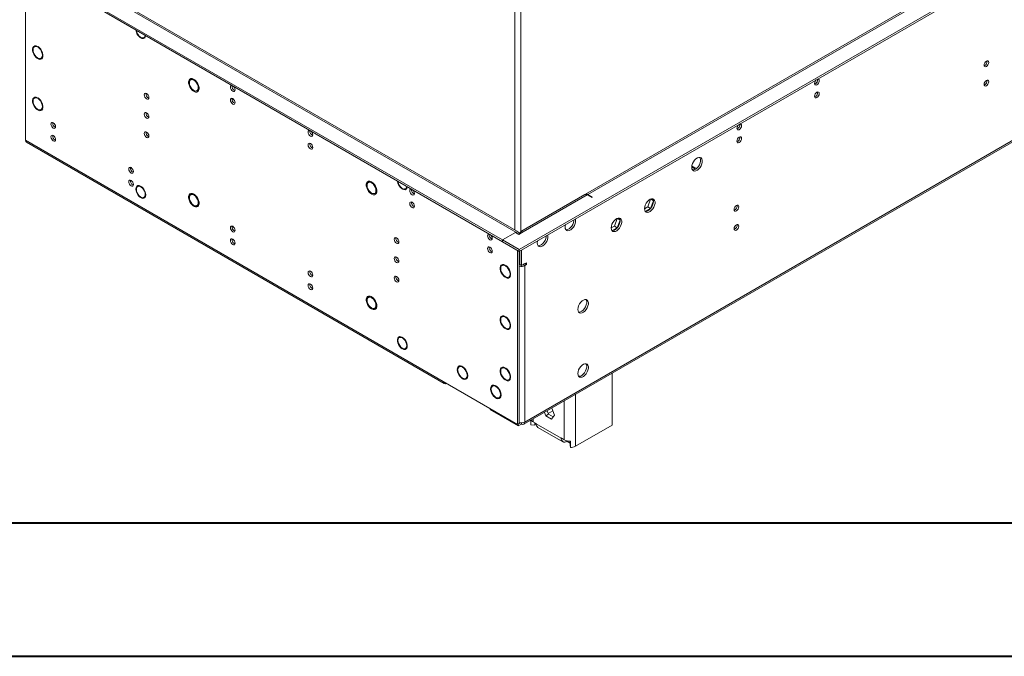
# Model space of a CAD drawing. Units: millimetres. Extents: x 0 to 210, y 0 to 297.
# Drawn here: x 57 to 94, y 0 to 24 of the extents above; entities that cross this region are included whole.
import ezdxf

# ---------------------------------------------------------------- set-up
doc = ezdxf.new("R2010")
doc.units = ezdxf.units.MM

msp = doc.modelspace()

# ---------------------------------------------------------------- linework, layer by layer
at = {"color": 7, "linetype": 'Continuous', "lineweight": 15}
for p, q in [((75.19779, 16.17159), (75.19779, 52.13587)), ((75.42656, 52.07584), (75.42656, 16.11183)), ((75.36405, 15.43979), (129.56171, 46.72743)), ((75.36405, 15.36774), (129.56171, 46.65538)), ((125.90675, 45.25343), (77.84429, 17.50756)), ((77.93252, 17.49882), (125.99498, 45.24469)), ((75.53547, 8.89859), (128.19413, 39.29779)), ((75.57203, 8.97939), (128.23068, 39.37858)), ((56.87541, 19.53246), (56.87541, 26.61715)), ((75.32762, 16.09665), (59.73472, 25.09823)), ((74.74025, 15.79976), (59.10072, 24.82828)), ((74.74025, 15.72772), (59.10072, 24.75623)), ((61.18044, 23.36373), (61.18044, 23.38779)), ((61.20124, 23.37578), (61.20124, 23.35173)), ((61.22538, 23.36566), (61.20124, 23.35173)), ((61.30848, 23.36976), (61.36912, 23.40477)), ((57.27035, 23.0632), (57.20796, 23.02718)), ((57.32255, 23.02046), (57.32255, 23.04451)), ((57.34335, 23.0325), (57.34335, 23.00845)), ((57.36227, 23.01937), (57.34335, 23.00845)), ((57.32255, 22.58884), (57.32255, 22.61289)), ((57.34335, 22.60089), (57.34335, 22.57683)), ((57.36723, 22.59062), (57.34335, 22.57683)), ((57.45794, 22.59416), (57.52033, 22.63018)), ((63.12173, 21.8262), (63.05934, 21.79018)), ((63.16658, 21.78416), (63.16658, 21.82025)), ((63.18738, 21.80824), (63.18738, 21.77216)), ((63.21518, 21.7882), (63.18738, 21.77216)), ((63.16658, 21.36458), (63.16658, 21.40066)), ((63.18738, 21.38865), (63.18738, 21.35257)), ((63.29462, 21.38263), (63.35701, 21.41865)), ((63.37044, 21.42842), (63.35701, 21.41865)), ((57.27035, 21.14193), (57.20796, 21.10591)), ((57.32255, 21.09918), (57.32255, 21.12324)), ((57.34335, 21.11123), (57.34335, 21.08718)), ((57.36227, 21.0981), (57.34335, 21.08718)), ((63.22555, 21.37461), (63.18738, 21.35257)), ((57.32255, 20.66757), (57.32255, 20.69162)), ((57.34335, 20.67961), (57.34335, 20.65556)), ((57.36723, 20.66935), (57.34335, 20.65556)), ((57.45794, 20.67289), (57.52033, 20.7089)), ((83.62473, 20.11239), (83.62188, 20.13629)), ((57.95132, 19.55966), (58.00008, 19.53151)), ((83.62473, 19.63207), (83.62188, 19.65598)), ((56.87541, 19.53246), (72.51495, 10.50394)), ((56.91197, 19.45166), (72.5515, 10.42315)), ((81.82185, 18.53071), (81.96673, 18.44707)), ((81.82709, 18.5757), (82.00307, 18.47411)), ((81.83168, 18.453), (81.89452, 18.41672)), ((81.8503, 18.51428), (81.96673, 18.44707)), ((60.86293, 17.87882), (60.9117, 17.85067)), ((61.13384, 17.83236), (61.0732, 17.79735)), ((61.07496, 17.79836), (61.09342, 17.83438)), ((61.18044, 17.79133), (61.18044, 17.81539)), ((61.20124, 17.80338), (61.20124, 17.77933)), ((61.22007, 17.7902), (61.20124, 17.77933)), ((69.77686, 17.98428), (69.71446, 17.94826)), ((69.77686, 17.98428), (69.79203, 17.99103)), ((69.82794, 17.93896), (69.82794, 17.97499)), ((69.83626, 17.97019), (69.83626, 17.93415)), ((69.86479, 17.95062), (69.83626, 17.93415)), ((70.98219, 17.70502), (70.98219, 17.72904)), ((70.99051, 17.72424), (70.99051, 17.70022)), ((71.01349, 17.71349), (70.99051, 17.70022)), ((71.10399, 17.71493), (71.16463, 17.74994)), ((71.14616, 17.71393), (71.10574, 17.71595)), ((71.14944, 17.74118), (71.15184, 17.72219)), ((61.18044, 17.38377), (61.18044, 17.40783)), ((61.20124, 17.39582), (61.20124, 17.37176)), ((61.22538, 17.3857), (61.20124, 17.37176)), ((61.30848, 17.3898), (61.36912, 17.42481)), ((63.12173, 17.52735), (63.05934, 17.49134)), ((63.16658, 17.48531), (63.16658, 17.5214)), ((63.18738, 17.50939), (63.18738, 17.47331)), ((63.21518, 17.48936), (63.18738, 17.47331)), ((69.82794, 17.51879), (69.82794, 17.55482)), ((69.83626, 17.55002), (69.83626, 17.51399)), ((69.87236, 17.53483), (69.83626, 17.51399)), ((69.94974, 17.54071), (70.01213, 17.57673)), ((70.02556, 17.5865), (70.01213, 17.57673)), ((77.82349, 17.49555), (75.42141, 16.10886)), ((75.50963, 16.10012), (77.91172, 17.48681)), ((78.0781, 17.39076), (77.91172, 17.48681)), ((78.09889, 17.40277), (77.93252, 17.49882)), ((78.0781, 17.39076), (78.09889, 17.40277)), ((80.38519, 17.26072), (80.33016, 17.33902)), ((63.16658, 17.06573), (63.16658, 17.10181)), ((63.18738, 17.08981), (63.18738, 17.05372)), ((63.22555, 17.07576), (63.18738, 17.05372)), ((63.29462, 17.08378), (63.35701, 17.1198)), ((63.37044, 17.12957), (63.35701, 17.1198)), ((80.1735, 17.0369), (80.05385, 16.96783)), ((80.08998, 16.98869), (80.05636, 17.0081)), ((80.08579, 16.86621), (80.27749, 16.97687)), ((80.28277, 17.31853), (80.1735, 17.0369)), ((80.1735, 17.0369), (80.27749, 16.97687)), ((80.27749, 16.97687), (80.38568, 17.25573)), ((80.27777, 17.32564), (80.28277, 17.31853)), ((80.28277, 17.31853), (80.38534, 17.25931)), ((79.03493, 16.59817), (78.92567, 16.31654)), ((79.02993, 16.60528), (79.03493, 16.59817)), ((79.03493, 16.59817), (79.1375, 16.53895)), ((79.13735, 16.54036), (79.08232, 16.61866)), ((78.92567, 16.31654), (78.80601, 16.24747)), ((78.83795, 16.14585), (79.02965, 16.25651)), ((78.92567, 16.31654), (79.02965, 16.25651)), ((79.02965, 16.25651), (79.13785, 16.53537)), ((74.74014, 15.79997), (75.21847, 16.07611)), ((75.21847, 16.07611), (75.34326, 16.00407)), ((75.23939, 16.08791), (75.21871, 16.07597)), ((75.34326, 16.00407), (75.50963, 16.10012)), ((64.66883, 15.68172), (64.7176, 15.65357)), ((74.74014, 15.79997), (74.74014, 15.72792)), ((75.36405, 15.43979), (74.74014, 15.79997)), ((75.36405, 15.36774), (74.74014, 15.72792)), ((74.74025, 15.79976), (74.74025, 15.72772)), ((74.74037, 15.72779), (74.74025, 15.72772)), ((75.30178, 15.40369), (75.30178, 8.89514)), ((75.36405, 15.43979), (75.36405, 15.36774)), ((75.36417, 15.36781), (75.36417, 8.93116)), ((75.38485, 15.37975), (75.38485, 14.8753)), ((75.44724, 15.41577), (75.44724, 14.83928)), ((74.78164, 14.87542), (74.71925, 14.8394)), ((74.73806, 14.85026), (74.73806, 14.87521)), ((74.83384, 14.83267), (74.83384, 14.85673)), ((74.85464, 14.84472), (74.85464, 14.82067)), ((74.87356, 14.83159), (74.85464, 14.82067)), ((75.38485, 14.87528), (75.36417, 14.88722)), ((75.38485, 14.8753), (75.44724, 14.83928)), ((75.44724, 14.83928), (75.63442, 14.94733)), ((75.57203, 14.9113), (75.50963, 14.87528)), ((75.50963, 14.87528), (75.57203, 14.83927)), ((75.57203, 14.91131), (75.57203, 14.9113)), ((75.57203, 14.9113), (75.63442, 14.87528)), ((75.63442, 14.87528), (75.57203, 14.83927)), ((75.57203, 14.83927), (75.57203, 8.97939)), ((75.63442, 14.94733), (75.63442, 14.87528)), ((74.83384, 14.40106), (74.83384, 14.42511)), ((74.85464, 14.4131), (74.85464, 14.38905)), ((74.87852, 14.40284), (74.85464, 14.38905)), ((74.96923, 14.40638), (75.03162, 14.4424)), ((75.02554, 14.42755), (75.0023, 14.42547)), ((67.58045, 14.00088), (67.62921, 13.97273)), ((69.77686, 13.68543), (69.71446, 13.64942)), ((69.77686, 13.68543), (69.79203, 13.69218)), ((69.82794, 13.64011), (69.82794, 13.67614)), ((69.83626, 13.67134), (69.83626, 13.63531)), ((69.86479, 13.65178), (69.83626, 13.63531)), ((69.94974, 13.24186), (70.01213, 13.27788)), ((70.02556, 13.28765), (70.01213, 13.27788)), ((69.82794, 13.21994), (69.82794, 13.25597)), ((69.83626, 13.25117), (69.83626, 13.21514)), ((69.87236, 13.23598), (69.83626, 13.21514)), ((74.78164, 12.95415), (74.71925, 12.91813)), ((74.73806, 12.92899), (74.73806, 12.95394)), ((74.83384, 12.9114), (74.83384, 12.93545)), ((74.85464, 12.92345), (74.85464, 12.8994)), ((74.87356, 12.91032), (74.85464, 12.8994)), ((70.92935, 12.17753), (70.86871, 12.14253)), ((74.83384, 12.47979), (74.83384, 12.50384)), ((74.85464, 12.49183), (74.85464, 12.46778)), ((74.87852, 12.48157), (74.85464, 12.46778)), ((74.96923, 12.4851), (75.03162, 12.52112)), ((75.02554, 12.50627), (75.0023, 12.5042)), ((70.98219, 12.13322), (70.98219, 12.15724)), ((70.99051, 12.15244), (70.99051, 12.12842)), ((71.00988, 12.1396), (70.99051, 12.12842)), ((70.98219, 11.72506), (70.98219, 11.74908)), ((70.99051, 11.74428), (70.99051, 11.72026)), ((71.01349, 11.73353), (70.99051, 11.72026)), ((71.10399, 11.73497), (71.16463, 11.76998)), ((71.14616, 11.73397), (71.10574, 11.73599)), ((73.17401, 11.08436), (73.11162, 11.04834)), ((73.03931, 10.95773), (73.06319, 10.97152)), ((73.03931, 10.95773), (73.06014, 10.94571)), ((73.06014, 10.92169), (73.03931, 10.93372)), ((73.41308, 10.74196), (73.432, 10.75288)), ((73.41308, 10.74196), (73.43391, 10.72994)), ((73.43391, 10.70592), (73.41308, 10.71795)), ((74.78164, 11.03287), (74.71925, 10.99686)), ((74.73806, 11.00771), (74.73806, 11.03267)), ((74.83384, 10.99013), (74.83384, 11.01418)), ((74.85464, 11.00218), (74.85464, 10.97812)), ((74.87356, 10.98904), (74.85464, 10.97812)), ((78.8372, 8.86592), (78.8372, 10.80463)), ((75.30178, 8.89514), (72.51495, 10.50394)), ((72.63975, 10.4319), (72.63973, 10.43188)), ((73.3616, 10.61532), (73.42399, 10.65133)), ((74.42185, 10.364), (74.35946, 10.32798)), ((74.83384, 10.55851), (74.83384, 10.58257)), ((74.85464, 10.57056), (74.85464, 10.54651)), ((74.87852, 10.56029), (74.85464, 10.54651)), ((74.96923, 10.56383), (75.03162, 10.59985)), ((75.02554, 10.585), (75.0023, 10.58292)), ((74.28715, 10.23737), (74.31103, 10.25116)), ((74.28715, 10.23737), (74.30798, 10.22535)), ((74.30798, 10.20133), (74.28715, 10.21336)), ((74.66092, 10.0216), (74.67984, 10.03252)), ((74.66092, 10.0216), (74.68175, 10.00958)), ((74.68175, 9.98556), (74.66092, 9.99759)), ((74.60944, 9.89496), (74.67183, 9.93097)), ((75.32246, 8.83529), (74.34499, 9.39957)), ((76.30695, 9.34396), (76.35704, 9.21486)), ((76.46103, 9.27489), (76.35704, 9.21486)), ((76.46103, 9.27489), (76.41094, 9.40399)), ((76.45158, 9.29925), (76.62469, 9.39919)), ((76.6356, 9.17411), (76.46103, 9.27489)), ((76.57558, 9.0887), (76.68484, 9.24417)), ((76.68484, 9.24417), (76.58406, 9.50393)), ((75.30178, 8.89514), (75.36417, 8.93116)), ((75.32246, 8.83529), (75.44724, 8.90733)), ((75.32246, 8.90708), (75.32246, 8.83529)), ((75.40159, 8.95302), (75.36417, 8.93142)), ((75.44724, 8.94955), (75.44724, 8.90733)), ((75.79852, 8.87745), (75.79852, 9.05044)), ((75.94524, 8.87168), (75.79852, 8.87745)), ((75.88399, 8.99128), (76.00045, 8.92405)), ((75.94524, 8.87168), (75.94524, 8.95592)), ((75.99256, 8.9286), (75.98797, 8.92595)), ((76.00045, 8.92405), (76.00045, 8.91878)), ((76.00045, 8.91878), (76.93217, 8.38092)), ((76.35704, 9.21486), (76.57558, 9.0887)), ((77.46458, 8.07352), (78.8372, 8.86592)), ((76.06138, 8.78412), (76.99309, 8.24626)), ((76.93217, 8.38618), (77.04863, 8.31894)), ((76.93217, 8.38092), (76.93217, 8.38618)), ((77.14014, 8.26082), (77.14014, 8.28309)), ((77.26659, 8.18782), (77.14014, 8.26082)), ((77.26659, 8.26931), (77.26659, 8.10888)), ((77.27657, 8.2696), (77.27657, 8.02418)), ((77.26659, 8.10888), (77.27657, 8.02418))]:
    msp.add_line(p, q, dxfattribs=at)
at = {"color": 8, "linetype": 'Continuous', "lineweight": 15}
for p, q in [((75.23939, 16.08791), (59.68304, 25.0684)), ((63.10802, 21.81828), (63.07135, 21.83945)), ((81.8503, 18.51428), (81.82247, 18.49822)), ((69.76314, 17.97636), (69.72647, 17.99753)), ((77.93252, 17.49882), (77.93252, 17.47481)), ((75.23939, 16.06403), (75.23939, 16.08791)), ((75.38485, 14.87528), (75.36417, 14.86335)), ((72.63973, 10.43191), (72.63973, 10.43188)), ((77.46458, 8.07352), (77.46458, 10.01224)), ((77.04863, 8.31894), (77.04863, 9.77212)), ((74.34499, 9.44748), (74.34499, 9.39957)), ((75.88399, 9.09978), (75.88399, 8.99128)), ((75.98797, 8.92595), (75.98797, 8.93125)), ((76.93217, 8.38092), (76.93672, 8.38355))]:
    msp.add_line(p, q, dxfattribs=at)
at = {"color": 7, "linetype": 'Continuous', "lineweight": 40}
for p, q in [((10.07884, 5.21478), (205.07884, 5.21478)), ((0.07884, 0.21478), (210.07884, 0.21478))]:
    msp.add_line(p, q, dxfattribs=at)
at = {"color": 7, "linetype": 'Continuous', "lineweight": 15, "flags": 128}
for points in [[(61.35065, 23.36876), (61.31893, 23.36924), (61.31023, 23.37077)], [(57.32255, 23.04451), (57.26917, 23.06343), (57.22062, 23.06321), (57.18058, 23.04387), (57.15207, 23.00688), (57.13725, 22.95503), (57.13725, 22.89225), (57.15207, 22.8233), (57.18058, 22.75339), (57.22062, 22.68782), (57.26917, 22.63155), (57.32255, 22.58884)], [(57.32255, 22.61289), (57.27047, 22.65578), (57.22406, 22.71272), (57.18753, 22.77855), (57.16419, 22.8473), (57.15617, 22.91272), (57.16419, 22.96888), (57.18753, 23.01069), (57.22406, 23.03434), (57.27047, 23.0377), (57.32255, 23.02046)], [(57.20795, 23.02718), (57.21446, 23.0429), (57.22798, 23.06455)], [(57.34335, 22.57683), (57.39673, 22.55792), (57.44527, 22.55813), (57.48532, 22.57747), (57.51383, 22.61446), (57.52864, 22.66631), (57.52864, 22.72909), (57.51383, 22.79804), (57.48532, 22.86795), (57.44527, 22.93352), (57.39673, 22.98979), (57.34335, 23.0325)], [(57.34335, 23.00845), (57.39543, 22.96556), (57.44184, 22.90862), (57.47837, 22.84279), (57.50171, 22.77404), (57.50973, 22.70862), (57.50171, 22.65246), (57.47837, 22.61065), (57.44184, 22.587), (57.39543, 22.58364), (57.34335, 22.60089)], [(57.50031, 22.5928), (57.45912, 22.59393), (57.45793, 22.59416)], [(92.7672, 22.34022), (92.77385, 22.30546), (92.79278, 22.28367), (92.82112, 22.27816), (92.85455, 22.28978), (92.88798, 22.31676), (92.91631, 22.35498), (92.93525, 22.39863), (92.9419, 22.44107), (92.93525, 22.47583), (92.91631, 22.49763), (92.88798, 22.50313), (92.85455, 22.49151), (92.82112, 22.46454), (92.79278, 22.42632), (92.77385, 22.38266), (92.7672, 22.34022)], [(63.16658, 21.82025), (63.1132, 21.83916), (63.06465, 21.83894), (63.02461, 21.81961), (62.9961, 21.78261), (62.98128, 21.73077), (62.98128, 21.66799), (62.9961, 21.59904), (63.02461, 21.52913), (63.06465, 21.46356), (63.1132, 21.40729), (63.16658, 21.36458)], [(63.16658, 21.40066), (63.11772, 21.44109), (63.0742, 21.49465), (63.03997, 21.55649), (63.01811, 21.62104), (63.0106, 21.68246), (63.01811, 21.7352), (63.03997, 21.77451), (63.0742, 21.79683), (63.11772, 21.80015), (63.16658, 21.78416)], [(63.04591, 21.78041), (63.05849, 21.81863), (63.07135, 21.83945)], [(63.12173, 21.8262), (63.1366, 21.83284), (63.13691, 21.83295)], [(63.18738, 21.35257), (63.24075, 21.33365), (63.2893, 21.33387), (63.32935, 21.35321), (63.35786, 21.3902), (63.37267, 21.44205), (63.37267, 21.50482), (63.35786, 21.57378), (63.32935, 21.64368), (63.2893, 21.70926), (63.24075, 21.76553), (63.18738, 21.80824)], [(63.18738, 21.77216), (63.23624, 21.73172), (63.27975, 21.67816), (63.31399, 21.61632), (63.33584, 21.55178), (63.34336, 21.49036), (63.33584, 21.43762), (63.31399, 21.39831), (63.27975, 21.37599), (63.23624, 21.37267), (63.18738, 21.38865)], [(86.42404, 21.65636), (86.43069, 21.6216), (86.44962, 21.59981), (86.47796, 21.5943), (86.51138, 21.60592), (86.54481, 21.6329), (86.57315, 21.67112), (86.59208, 21.71478), (86.59873, 21.75721), (86.59208, 21.79198), (86.57315, 21.81377), (86.54481, 21.81928), (86.53773, 21.81817)], [(92.7672, 21.61975), (92.77385, 21.58498), (92.79278, 21.56319), (92.82112, 21.55768), (92.85455, 21.5693), (92.88798, 21.59628), (92.91631, 21.6345), (92.93525, 21.67816), (92.9419, 21.7206), (92.93525, 21.75536), (92.91631, 21.77715), (92.88798, 21.78266), (92.85455, 21.77104), (92.82112, 21.74406), (92.79278, 21.70584), (92.77385, 21.66218), (92.7672, 21.61975)], [(64.60644, 21.57784), (64.59936, 21.57895), (64.57102, 21.57344), (64.55209, 21.55165), (64.54544, 21.51689), (64.55209, 21.47445), (64.57102, 21.4308), (64.59936, 21.39257), (64.63279, 21.3656), (64.66621, 21.35398), (64.69455, 21.35948), (64.71349, 21.38128), (64.72014, 21.41604), (64.71349, 21.45848), (64.69455, 21.50213), (64.66621, 21.54036), (64.65913, 21.54742)], [(57.32255, 21.12324), (57.26917, 21.14215), (57.22062, 21.14193), (57.18058, 21.1226), (57.15207, 21.0856), (57.13725, 21.03376), (57.13725, 20.97098), (57.15207, 20.90203), (57.18058, 20.83212), (57.22062, 20.76655), (57.26917, 20.71028), (57.32255, 20.66757)], [(57.32255, 20.69162), (57.27047, 20.73451), (57.22406, 20.79145), (57.18753, 20.85728), (57.16419, 20.92603), (57.15617, 20.99145), (57.16419, 21.04761), (57.18753, 21.08941), (57.22406, 21.11307), (57.27047, 21.11643), (57.32255, 21.09918)], [(57.20795, 21.10591), (57.21446, 21.12162), (57.22798, 21.14328)], [(57.34335, 20.65556), (57.39673, 20.63664), (57.44527, 20.63686), (57.48532, 20.6562), (57.51383, 20.69319), (57.52864, 20.74504), (57.52864, 20.80781), (57.51383, 20.87677), (57.48532, 20.94667), (57.44527, 21.01225), (57.39673, 21.06852), (57.34335, 21.11123)], [(57.34335, 21.08718), (57.39543, 21.04429), (57.44184, 20.98735), (57.47837, 20.92151), (57.50171, 20.85277), (57.50973, 20.78735), (57.50171, 20.73119), (57.47837, 20.68938), (57.44184, 20.66573), (57.39543, 20.66237), (57.34335, 20.67961)], [(61.40921, 21.27884), (61.37579, 21.29046), (61.34745, 21.28495), (61.32851, 21.26316), (61.32186, 21.2284), (61.32851, 21.18596), (61.34745, 21.1423), (61.37579, 21.10408), (61.40921, 21.0771), (61.44264, 21.06549), (61.47098, 21.07099), (61.48991, 21.09278), (61.49656, 21.12755), (61.48991, 21.16998), (61.47098, 21.21364), (61.44264, 21.25186), (61.40921, 21.27884)], [(63.34324, 21.36838), (63.30315, 21.36967), (63.27944, 21.37588)], [(64.63279, 21.08701), (64.59936, 21.09863), (64.57102, 21.09313), (64.55209, 21.07133), (64.54544, 21.03657), (64.55209, 20.99413), (64.57102, 20.95048), (64.59936, 20.91225), (64.63279, 20.88528), (64.66621, 20.87366), (64.69455, 20.87917), (64.71349, 20.90096), (64.72014, 20.93572), (64.71349, 20.97816), (64.69455, 21.02181), (64.66621, 21.06004), (64.63279, 21.08701)], [(86.42404, 21.17605), (86.43069, 21.14128), (86.44962, 21.11949), (86.47796, 21.11399), (86.51138, 21.1256), (86.54481, 21.15258), (86.57315, 21.1908), (86.59208, 21.23446), (86.59873, 21.2769), (86.59208, 21.31166), (86.57315, 21.33345), (86.54481, 21.33896), (86.51138, 21.32734), (86.47796, 21.30036), (86.44962, 21.26214), (86.43069, 21.21848), (86.42404, 21.17605)], [(57.50031, 20.67153), (57.45912, 20.67266), (57.45793, 20.67288)], [(61.40921, 20.55836), (61.37579, 20.56998), (61.34745, 20.56447), (61.32851, 20.54268), (61.32186, 20.50792), (61.32851, 20.46548), (61.34745, 20.42183), (61.37579, 20.3836), (61.40921, 20.35663), (61.44264, 20.34501), (61.47098, 20.35051), (61.48991, 20.37231), (61.49656, 20.40707), (61.48991, 20.44951), (61.47098, 20.49316), (61.44264, 20.53139), (61.40921, 20.55836)], [(57.91527, 19.98405), (57.9487, 19.97243), (57.97704, 19.97794), (57.99597, 19.99973), (58.00262, 20.03449), (57.99597, 20.07693), (57.97704, 20.12059), (57.9487, 20.15881), (57.91527, 20.18579), (57.88185, 20.19741), (57.85351, 20.1919), (57.83457, 20.17011), (57.82792, 20.13534), (57.83457, 20.09291), (57.85351, 20.04925), (57.88185, 20.01103), (57.91527, 19.98405)], [(83.51242, 19.97552), (83.51907, 19.94076), (83.538, 19.91897), (83.56634, 19.91346), (83.59977, 19.92508), (83.6332, 19.95206), (83.66153, 19.99028), (83.68047, 20.03394), (83.68712, 20.07637), (83.68047, 20.11114), (83.66153, 20.13293), (83.6332, 20.13843), (83.62612, 20.13733)], [(57.91527, 19.50373), (57.9487, 19.49212), (57.97704, 19.49762), (57.99597, 19.51941), (58.00262, 19.55418), (57.99597, 19.59661), (57.97704, 19.64027), (57.9487, 19.67849), (57.91527, 19.70547), (57.88185, 19.71709), (57.85351, 19.71158), (57.83457, 19.68979), (57.82792, 19.65503), (57.83457, 19.61259), (57.85351, 19.56893), (57.88185, 19.53071), (57.91527, 19.50373)], [(61.40921, 19.63615), (61.44264, 19.62453), (61.47098, 19.63004), (61.48991, 19.65183), (61.49656, 19.68659), (61.48991, 19.72903), (61.47098, 19.77268), (61.44264, 19.81091), (61.40921, 19.83788), (61.37579, 19.8495), (61.34745, 19.844), (61.32851, 19.8222), (61.32186, 19.78744), (61.32851, 19.745), (61.34745, 19.70135), (61.37579, 19.66312), (61.40921, 19.63615)], [(67.51806, 19.897), (67.51098, 19.89811), (67.48264, 19.8926), (67.4637, 19.87081), (67.45705, 19.83605), (67.4637, 19.79361), (67.48264, 19.74996), (67.51098, 19.71173), (67.5444, 19.68476), (67.57783, 19.67314), (67.60617, 19.67864), (67.6251, 19.70044), (67.63175, 19.7352), (67.6251, 19.77764), (67.60617, 19.82129), (67.57783, 19.85952), (67.57075, 19.86658)], [(83.51242, 19.49521), (83.51907, 19.46044), (83.538, 19.43865), (83.56634, 19.43315), (83.59977, 19.44476), (83.6332, 19.47174), (83.66153, 19.50996), (83.68047, 19.55362), (83.68712, 19.59606), (83.68047, 19.63082), (83.66153, 19.65261), (83.6332, 19.65812), (83.59977, 19.6465), (83.56634, 19.61952), (83.538, 19.5813), (83.51907, 19.53764), (83.51242, 19.49521)], [(67.5444, 19.40617), (67.51098, 19.41779), (67.48264, 19.41229), (67.4637, 19.39049), (67.45705, 19.35573), (67.4637, 19.31329), (67.48264, 19.26964), (67.51098, 19.23141), (67.5444, 19.20444), (67.57783, 19.19282), (67.60617, 19.19833), (67.6251, 19.22012), (67.63175, 19.25488), (67.6251, 19.29732), (67.60617, 19.34097), (67.57783, 19.3792), (67.5444, 19.40617)], [(81.8216, 18.51912), (81.82893, 18.46179), (81.85037, 18.41718), (81.88432, 18.38858), (81.92828, 18.37813), (81.97898, 18.38659), (82.03266, 18.41334), (82.08534, 18.45639), (82.13311, 18.51256), (82.17244, 18.57767), (82.20039, 18.64689), (82.21491, 18.7151), (82.21491, 18.77724), (82.20039, 18.82868), (82.17244, 18.86563), (82.13311, 18.88534), (82.08534, 18.88635), (82.03266, 18.86858), (81.97898, 18.83335), (81.92828, 18.78327), (81.88432, 18.72207), (81.85037, 18.65427), (81.82893, 18.5849), (81.8216, 18.51912)], [(82.12415, 18.88706), (82.138, 18.8647), (82.15252, 18.81325), (82.15252, 18.75112), (82.138, 18.68291), (82.11005, 18.61368), (82.07072, 18.54857), (82.02295, 18.49241), (81.97027, 18.44936), (81.91659, 18.42261), (81.86589, 18.41415), (81.85181, 18.41531)], [(60.82689, 18.30321), (60.86032, 18.29159), (60.88865, 18.2971), (60.90759, 18.31889), (60.91424, 18.35365), (60.90759, 18.39609), (60.88865, 18.43975), (60.86032, 18.47797), (60.82689, 18.50495), (60.79346, 18.51657), (60.76512, 18.51106), (60.74619, 18.48927), (60.73954, 18.4545), (60.74619, 18.41207), (60.76512, 18.36841), (60.79346, 18.33019), (60.82689, 18.30321)], [(81.82172, 18.52695), (81.82596, 18.52557), (81.8503, 18.51428)], [(60.82689, 17.82289), (60.86032, 17.81128), (60.88865, 17.81678), (60.90759, 17.83857), (60.91424, 17.87334), (60.90759, 17.91577), (60.88865, 17.95943), (60.86032, 17.99765), (60.82689, 18.02463), (60.79346, 18.03625), (60.76512, 18.03074), (60.74619, 18.00895), (60.73954, 17.97419), (60.74619, 17.93175), (60.76512, 17.88809), (60.79346, 17.84987), (60.82689, 17.82289)], [(61.18044, 17.81539), (61.12514, 17.83389), (61.07583, 17.8305), (61.037, 17.80551), (61.01219, 17.76121), (61.00367, 17.70163), (61.01219, 17.6322), (61.037, 17.55926), (61.07583, 17.48944), (61.12514, 17.42911), (61.18044, 17.38377)], [(61.18044, 17.40783), (61.13158, 17.44826), (61.08807, 17.50182), (61.05383, 17.56366), (61.03198, 17.62821), (61.02446, 17.68962), (61.03198, 17.74237), (61.05383, 17.78168), (61.08807, 17.804), (61.13158, 17.80731), (61.18044, 17.79133)], [(61.20124, 17.37176), (61.25654, 17.35326), (61.30585, 17.35665), (61.34468, 17.38164), (61.36949, 17.42594), (61.37802, 17.48552), (61.36949, 17.55495), (61.34468, 17.6279), (61.30585, 17.69771), (61.25654, 17.75804), (61.20124, 17.80338)], [(61.20124, 17.77933), (61.2501, 17.73889), (61.29362, 17.68533), (61.32785, 17.62349), (61.34971, 17.55895), (61.35722, 17.49753), (61.34971, 17.44479), (61.32785, 17.40548), (61.29362, 17.38316), (61.2501, 17.37984), (61.20124, 17.39582)], [(69.82794, 17.97499), (69.77318, 17.99627), (69.72307, 17.99769), (69.68155, 17.97915), (69.65191, 17.94209), (69.63649, 17.88945), (69.63649, 17.82538), (69.65191, 17.75492), (69.68155, 17.68365), (69.72307, 17.61717), (69.77318, 17.56073), (69.82794, 17.51879)], [(69.82794, 17.55482), (69.77753, 17.59449), (69.7323, 17.64838), (69.69653, 17.71138), (69.67361, 17.77753), (69.66572, 17.84053), (69.67361, 17.89444), (69.69653, 17.93412), (69.7323, 17.95582), (69.77753, 17.95749), (69.82794, 17.93896)], [(69.70103, 17.93849), (69.71431, 17.97811), (69.72647, 17.99753)], [(69.83626, 17.51399), (69.89102, 17.4927), (69.94114, 17.49128), (69.98265, 17.50983), (70.01229, 17.54688), (70.02772, 17.59952), (70.02772, 17.6636), (70.01229, 17.73405), (69.98265, 17.80533), (69.94114, 17.87181), (69.89102, 17.92824), (69.83626, 17.97019)], [(69.83626, 17.93415), (69.88667, 17.89449), (69.9319, 17.84059), (69.96768, 17.77759), (69.99059, 17.71145), (69.99848, 17.64844), (69.99059, 17.59454), (69.96768, 17.55485), (69.9319, 17.53315), (69.88667, 17.53149), (69.83626, 17.55002)], [(70.99051, 17.70022), (71.04234, 17.68014), (71.08976, 17.67885), (71.12904, 17.69645), (71.15708, 17.73156), (71.17167, 17.7814), (71.17238, 17.78741)], [(71.32395, 17.6999), (71.31687, 17.70101), (71.28854, 17.69551), (71.2696, 17.67371), (71.26295, 17.63895), (71.2696, 17.59651), (71.28854, 17.55286), (71.31687, 17.51463), (71.3503, 17.48766)], [(61.35065, 17.3888), (61.31893, 17.38928), (61.31023, 17.39081)], [(63.16658, 17.5214), (63.1132, 17.54032), (63.06465, 17.5401), (63.02461, 17.52076), (62.9961, 17.48377), (62.98128, 17.43192), (62.98128, 17.36914), (62.9961, 17.30019), (63.02461, 17.23028), (63.06465, 17.16471), (63.1132, 17.10844), (63.16658, 17.06573)], [(63.16658, 17.10181), (63.11772, 17.14225), (63.0742, 17.1958), (63.03997, 17.25765), (63.01811, 17.32219), (63.0106, 17.38361), (63.01811, 17.43635), (63.03997, 17.47566), (63.0742, 17.49798), (63.11772, 17.5013), (63.16658, 17.48531)], [(63.04591, 17.48157), (63.05849, 17.51979), (63.07201, 17.54144)], [(63.12173, 17.52735), (63.1366, 17.534), (63.13691, 17.5341)], [(63.18738, 17.05372), (63.24075, 17.03481), (63.2893, 17.03502), (63.32935, 17.05436), (63.35786, 17.09135), (63.37267, 17.1432), (63.37267, 17.20598), (63.35786, 17.27493), (63.32935, 17.34484), (63.2893, 17.41041), (63.24075, 17.46668), (63.18738, 17.50939)], [(63.18738, 17.47331), (63.23624, 17.43287), (63.27975, 17.37932), (63.31399, 17.31747), (63.33584, 17.25293), (63.34336, 17.19151), (63.33584, 17.13877), (63.31399, 17.09946), (63.27975, 17.07714), (63.23624, 17.07382), (63.18738, 17.08981)], [(69.99947, 17.52662), (69.95341, 17.52872), (69.93456, 17.53396)], [(71.3503, 17.48766), (71.38373, 17.47604), (71.41207, 17.48155), (71.431, 17.50334), (71.43765, 17.5381), (71.431, 17.58054), (71.41207, 17.62419), (71.38373, 17.66242), (71.37665, 17.66949)], [(80.05384, 16.97026), (80.06116, 16.91293), (80.0826, 16.86832), (80.11656, 16.83972), (80.16051, 16.82927), (80.21121, 16.83773), (80.26489, 16.86448), (80.31757, 16.90753), (80.36535, 16.9637), (80.40467, 17.02881), (80.43263, 17.09803), (80.44714, 17.16624), (80.44714, 17.22838), (80.43263, 17.27982), (80.40467, 17.31677), (80.36535, 17.33648), (80.31757, 17.33749), (80.26489, 17.31972), (80.21121, 17.28449), (80.16051, 17.23441), (80.11656, 17.17321), (80.0826, 17.10541), (80.06116, 17.03604), (80.05384, 16.97026)], [(63.34434, 17.06969), (63.30315, 17.07082), (63.27944, 17.07704)], [(71.3503, 17.00734), (71.38373, 16.99572), (71.41207, 17.00123), (71.431, 17.02302), (71.43765, 17.05778), (71.431, 17.10022), (71.41207, 17.14388), (71.38373, 17.1821), (71.3503, 17.20907), (71.31687, 17.22069), (71.28854, 17.21519), (71.2696, 17.19339), (71.26295, 17.15863), (71.2696, 17.11619), (71.28854, 17.07254), (71.31687, 17.03432), (71.3503, 17.00734)], [(80.38659, 17.23439), (80.37927, 17.16861), (80.35783, 17.09924), (80.32387, 17.03144), (80.27991, 16.97023), (80.22922, 16.92016), (80.17554, 16.88493), (80.12285, 16.86716), (80.08579, 16.86621)], [(83.40843, 16.93752), (83.41508, 16.90276), (83.43402, 16.88097), (83.46236, 16.87546), (83.49578, 16.88708), (83.52921, 16.91405), (83.55755, 16.95228), (83.57648, 16.99593), (83.58313, 17.03837), (83.57648, 17.07313), (83.55755, 17.09493), (83.52921, 17.10043), (83.49578, 17.08881), (83.46236, 17.06184), (83.43402, 17.02361), (83.41508, 16.97996), (83.40843, 16.93752)], [(78.806, 16.2499), (78.81333, 16.19257), (78.83476, 16.14796), (78.86872, 16.11936), (78.91268, 16.10891), (78.96338, 16.11737), (79.01706, 16.14412), (79.06974, 16.18717), (79.11751, 16.24334), (79.15683, 16.30845), (79.18479, 16.37767), (79.19931, 16.44588), (79.19931, 16.50802), (79.18479, 16.55946), (79.15683, 16.59641), (79.11751, 16.61612), (79.06974, 16.61713), (79.01706, 16.59936), (78.96338, 16.56413), (78.91268, 16.51405), (78.86872, 16.45285), (78.83476, 16.38505), (78.81333, 16.31568), (78.806, 16.2499)], [(64.63279, 16.10611), (64.66621, 16.0945), (64.69455, 16.1), (64.71349, 16.12179), (64.72014, 16.15656), (64.71349, 16.19899), (64.69455, 16.24265), (64.66621, 16.28087), (64.63279, 16.30785), (64.59936, 16.31947), (64.57102, 16.31396), (64.55209, 16.29217), (64.54544, 16.25741), (64.55209, 16.21497), (64.57102, 16.17131), (64.59936, 16.13309), (64.63279, 16.10611)], [(77.07983, 16.28608), (77.08715, 16.22876), (77.10859, 16.18414), (77.14255, 16.15555), (77.1865, 16.14509), (77.2372, 16.15356), (77.29088, 16.1803), (77.34357, 16.22336), (77.39134, 16.27952), (77.43066, 16.34463), (77.45862, 16.41386), (77.47314, 16.48207), (77.47314, 16.5442), (77.46484, 16.5805)], [(77.08997, 16.36409), (77.08715, 16.35187), (77.07983, 16.28608)], [(77.41258, 16.55033), (77.41074, 16.51809), (77.39623, 16.44988), (77.36827, 16.38065), (77.32895, 16.31554), (77.28117, 16.25938), (77.22849, 16.21632), (77.17481, 16.18957), (77.12411, 16.18111), (77.11004, 16.18227)], [(79.13876, 16.51403), (79.13143, 16.44825), (79.10999, 16.37888), (79.07604, 16.31108), (79.03208, 16.24987), (78.98138, 16.1998), (78.9277, 16.16457), (78.87502, 16.1468), (78.83795, 16.14585)], [(83.40843, 16.21704), (83.41508, 16.18228), (83.43402, 16.16049), (83.46236, 16.15498), (83.49578, 16.1666), (83.52921, 16.19358), (83.55755, 16.2318), (83.57648, 16.27546), (83.58313, 16.31789), (83.57648, 16.35266), (83.55755, 16.37445), (83.52921, 16.37996), (83.49578, 16.36834), (83.46236, 16.34136), (83.43402, 16.30314), (83.41508, 16.25948), (83.40843, 16.21704)], [(70.76798, 15.6744), (70.80141, 15.66278), (70.82974, 15.66829), (70.84868, 15.69008), (70.85533, 15.72485), (70.84868, 15.76728), (70.82974, 15.81094), (70.80141, 15.84916), (70.76798, 15.87614), (70.73455, 15.88776), (70.70621, 15.88225), (70.68728, 15.86046), (70.68063, 15.8257), (70.68728, 15.78326), (70.70621, 15.7396), (70.73455, 15.70138), (70.76798, 15.6744)], [(74.23557, 16.01906), (74.22849, 16.02017), (74.20015, 16.01467), (74.18122, 15.99287), (74.17457, 15.95811), (74.18122, 15.91567), (74.20015, 15.87202), (74.22849, 15.83379), (74.26192, 15.80682)], [(74.26192, 15.80682), (74.29534, 15.7952), (74.32368, 15.80071), (74.34262, 15.8225), (74.34927, 15.85726), (74.34262, 15.8997), (74.32368, 15.94335), (74.29534, 15.98158), (74.28826, 15.98865)], [(76.03996, 15.68578), (76.04729, 15.62846), (76.06873, 15.58384), (76.10268, 15.55525), (76.14664, 15.54479), (76.19734, 15.55326), (76.25102, 15.58), (76.3037, 15.62306), (76.35148, 15.67922), (76.3908, 15.74433), (76.41876, 15.81356), (76.43327, 15.88177), (76.43327, 15.9439), (76.42497, 15.9802)], [(76.37272, 15.95003), (76.37088, 15.91779), (76.35636, 15.84958), (76.32841, 15.78035), (76.28908, 15.71524), (76.24131, 15.65908), (76.18863, 15.61602), (76.13495, 15.58927), (76.08425, 15.58081), (76.07018, 15.58197)], [(64.63279, 15.6258), (64.66621, 15.61418), (64.69455, 15.61968), (64.71349, 15.64148), (64.72014, 15.67624), (64.71349, 15.71868), (64.69455, 15.76233), (64.66621, 15.80055), (64.63279, 15.82753), (64.59936, 15.83915), (64.57102, 15.83364), (64.55209, 15.81185), (64.54544, 15.77709), (64.55209, 15.73465), (64.57102, 15.691), (64.59936, 15.65277), (64.63279, 15.6258)], [(74.26192, 15.3265), (74.29534, 15.31488), (74.32368, 15.32039), (74.34262, 15.34218), (74.34927, 15.37694), (74.34262, 15.41938), (74.32368, 15.46304), (74.29534, 15.50126), (74.26192, 15.52823), (74.22849, 15.53985), (74.20015, 15.53435), (74.18122, 15.51255), (74.17457, 15.47779), (74.18122, 15.43535), (74.20015, 15.3917), (74.22849, 15.35348), (74.26192, 15.3265)], [(76.05011, 15.76379), (76.04729, 15.75157), (76.03996, 15.68578)], [(70.76798, 14.95393), (70.80141, 14.94231), (70.82974, 14.94781), (70.84868, 14.96961), (70.85533, 15.00437), (70.84868, 15.04681), (70.82974, 15.09046), (70.80141, 15.12869), (70.76798, 15.15566), (70.73455, 15.16728), (70.70621, 15.16177), (70.68728, 15.13998), (70.68063, 15.10522), (70.68728, 15.06278), (70.70621, 15.01913), (70.73455, 14.9809), (70.76798, 14.95393)], [(74.83384, 14.85673), (74.78046, 14.87564), (74.73192, 14.87543), (74.69187, 14.85609), (74.66336, 14.8191), (74.64855, 14.76725), (74.64855, 14.70447), (74.66336, 14.63552), (74.69187, 14.56561), (74.73192, 14.50004), (74.78046, 14.44377), (74.83384, 14.40106)], [(74.83384, 14.42511), (74.78176, 14.468), (74.73535, 14.52494), (74.69882, 14.59077), (74.67548, 14.65952), (74.66746, 14.72494), (74.67548, 14.7811), (74.69882, 14.82291), (74.73535, 14.84656), (74.78176, 14.84992), (74.83384, 14.83267)], [(74.71925, 14.8394), (74.72575, 14.85511), (74.73806, 14.87521)], [(74.85464, 14.38905), (74.90802, 14.37013), (74.95657, 14.37035), (74.99661, 14.38969), (75.02512, 14.42668), (75.03994, 14.47853), (75.03994, 14.5413), (75.02512, 14.61026), (74.99661, 14.68017), (74.95657, 14.74574), (74.90802, 14.80201), (74.85464, 14.84472)], [(74.85464, 14.82067), (74.90672, 14.77778), (74.95313, 14.72084), (74.98966, 14.65501), (75.013, 14.58626), (75.02102, 14.52084), (75.013, 14.46468), (74.98966, 14.42287), (74.95313, 14.39922), (74.90672, 14.39586), (74.85464, 14.4131)], [(67.5444, 14.42527), (67.57783, 14.41366), (67.60617, 14.41916), (67.6251, 14.44095), (67.63175, 14.47572), (67.6251, 14.51815), (67.60617, 14.56181), (67.57783, 14.60003), (67.5444, 14.62701), (67.51098, 14.63863), (67.48264, 14.63312), (67.4637, 14.61133), (67.45705, 14.57657), (67.4637, 14.53413), (67.48264, 14.49047), (67.51098, 14.45225), (67.5444, 14.42527)], [(70.76798, 14.43518), (70.73455, 14.4468), (70.70621, 14.4413), (70.68728, 14.4195), (70.68063, 14.38474), (70.68728, 14.3423), (70.70621, 14.29865), (70.73455, 14.26042), (70.76798, 14.23345), (70.80141, 14.22183), (70.82974, 14.22734), (70.84868, 14.24913), (70.85533, 14.28389), (70.84868, 14.32633), (70.82974, 14.36998), (70.80141, 14.40821), (70.76798, 14.43518)], [(75.0116, 14.40502), (74.97041, 14.40615), (74.96923, 14.40637)], [(67.5444, 13.94496), (67.57783, 13.93334), (67.60617, 13.93884), (67.6251, 13.96064), (67.63175, 13.9954), (67.6251, 14.03784), (67.60617, 14.08149), (67.57783, 14.11971), (67.5444, 14.14669), (67.51098, 14.15831), (67.48264, 14.1528), (67.4637, 14.13101), (67.45705, 14.09625), (67.4637, 14.05381), (67.48264, 14.01016), (67.51098, 13.97193), (67.5444, 13.94496)], [(69.82794, 13.67614), (69.77318, 13.69742), (69.72307, 13.69885), (69.68155, 13.6803), (69.65191, 13.64324), (69.63649, 13.5906), (69.63649, 13.52653), (69.65191, 13.45608), (69.68155, 13.3848), (69.72307, 13.31832), (69.77318, 13.26188), (69.82794, 13.21994)], [(69.82794, 13.25597), (69.77753, 13.29564), (69.7323, 13.34953), (69.69653, 13.41254), (69.67361, 13.47868), (69.66572, 13.54169), (69.67361, 13.59559), (69.69653, 13.63527), (69.7323, 13.65698), (69.77753, 13.65864), (69.82794, 13.64011)], [(69.70103, 13.63965), (69.71431, 13.67926), (69.72713, 13.69952)], [(69.83626, 13.21514), (69.89102, 13.19386), (69.94114, 13.19243), (69.98265, 13.21098), (70.01229, 13.24804), (70.02772, 13.30068), (70.02772, 13.36475), (70.01229, 13.4352), (69.98265, 13.50648), (69.94114, 13.57296), (69.89102, 13.6294), (69.83626, 13.67134)], [(69.83626, 13.63531), (69.88667, 13.59564), (69.9319, 13.54175), (69.96768, 13.47874), (69.99059, 13.4126), (69.99848, 13.34959), (69.99059, 13.29569), (69.96768, 13.25601), (69.9319, 13.2343), (69.88667, 13.23264), (69.83626, 13.25117)], [(77.55816, 13.19999), (77.56549, 13.14267), (77.58693, 13.09806), (77.62088, 13.06946), (77.66484, 13.05901), (77.71554, 13.06747), (77.76922, 13.09422), (77.8219, 13.13727), (77.86968, 13.19343), (77.909, 13.25854), (77.93696, 13.32777), (77.95147, 13.39598), (77.95147, 13.45811), (77.93696, 13.50956), (77.909, 13.54651), (77.86968, 13.56622), (77.8219, 13.56722), (77.76922, 13.54945), (77.71554, 13.51423), (77.66484, 13.46415), (77.62088, 13.40294), (77.58693, 13.33514), (77.56549, 13.26578), (77.55816, 13.19999)], [(77.86071, 13.56794), (77.87456, 13.54558), (77.88908, 13.49413), (77.88908, 13.432), (77.87456, 13.36379), (77.84661, 13.29456), (77.80728, 13.22945), (77.75951, 13.17329), (77.70683, 13.13023), (77.65315, 13.10349), (77.60245, 13.09502), (77.58838, 13.09619)], [(69.99947, 13.22777), (69.95341, 13.22987), (69.93456, 13.23512)], [(74.83384, 12.93545), (74.78046, 12.95437), (74.73192, 12.95415), (74.69187, 12.93482), (74.66336, 12.89782), (74.64855, 12.84598), (74.64855, 12.7832), (74.66336, 12.71425), (74.69187, 12.64434), (74.73192, 12.57877), (74.78046, 12.5225), (74.83384, 12.47979)], [(74.83384, 12.50384), (74.78176, 12.54673), (74.73535, 12.60367), (74.69882, 12.6695), (74.67548, 12.73825), (74.66746, 12.80367), (74.67548, 12.85983), (74.69882, 12.90163), (74.73535, 12.92529), (74.78176, 12.92865), (74.83384, 12.9114)], [(74.71925, 12.91813), (74.72575, 12.93384), (74.73806, 12.95394)], [(74.85464, 12.46778), (74.90802, 12.44886), (74.95657, 12.44908), (74.99661, 12.46842), (75.02512, 12.50541), (75.03994, 12.55726), (75.03994, 12.62003), (75.02512, 12.68898), (74.99661, 12.75889), (74.95657, 12.82447), (74.90802, 12.88074), (74.85464, 12.92345)], [(74.85464, 12.8994), (74.90672, 12.85651), (74.95313, 12.79956), (74.98966, 12.73373), (75.013, 12.66499), (75.02102, 12.59957), (75.013, 12.5434), (74.98966, 12.5016), (74.95313, 12.47795), (74.90672, 12.47459), (74.85464, 12.49183)], [(70.98219, 12.15724), (70.93036, 12.17732), (70.88294, 12.17861), (70.84366, 12.16101), (70.81562, 12.12591), (70.80103, 12.07606), (70.80103, 12.01541), (70.81562, 11.94871), (70.84366, 11.88124), (70.88294, 11.81829), (70.93036, 11.76483), (70.98219, 11.72506)], [(70.87046, 12.14354), (70.87801, 12.16192), (70.88893, 12.17955)], [(75.0116, 12.48375), (74.97041, 12.48488), (74.96923, 12.4851)], [(70.98219, 11.74908), (70.93178, 11.78875), (70.88655, 11.84264), (70.85078, 11.90565), (70.82786, 11.97179), (70.81997, 12.0348), (70.82786, 12.0887), (70.85078, 12.12838), (70.88655, 12.15009), (70.93178, 12.15175), (70.98219, 12.13322)], [(70.99051, 11.72026), (71.04234, 11.70018), (71.08976, 11.69889), (71.12904, 11.71649), (71.15708, 11.75159), (71.17167, 11.80144), (71.17167, 11.86209), (71.15708, 11.92879), (71.12904, 11.99626), (71.08976, 12.05921), (71.04234, 12.11267), (70.99051, 12.15244)], [(70.99051, 12.12842), (71.04092, 12.08875), (71.08615, 12.03486), (71.12192, 11.97185), (71.14484, 11.90571), (71.15273, 11.8427), (71.14484, 11.7888), (71.12192, 11.74912), (71.08615, 11.72741), (71.04092, 11.72575), (70.99051, 11.74428)], [(73.03931, 10.95773), (73.04962, 11.01343), (73.07407, 11.05537), (73.11084, 11.08039), (73.15713, 11.08659), (73.20943, 11.0735), (73.26379, 11.04212), (73.3161, 10.99481), (73.36239, 10.93517), (73.39915, 10.86771), (73.42361, 10.79752), (73.43391, 10.72994)], [(73.11162, 11.04834), (73.11201, 11.04944), (73.13164, 11.08571)], [(77.55816, 10.7984), (77.56549, 10.74108), (77.58693, 10.69646), (77.62088, 10.66787), (77.66484, 10.65742), (77.71554, 10.66588), (77.76922, 10.69263), (77.8219, 10.73568), (77.86968, 10.79184), (77.909, 10.85695), (77.93696, 10.92618), (77.95147, 10.99439), (77.95147, 11.05652), (77.93696, 11.10797), (77.909, 11.14492), (77.86968, 11.16463), (77.8219, 11.16563), (77.76922, 11.14786), (77.71554, 11.11263), (77.66484, 11.06256), (77.62088, 11.00135), (77.58693, 10.93355), (77.56549, 10.86419), (77.55816, 10.7984)], [(77.86071, 11.16635), (77.87456, 11.14399), (77.88908, 11.09254), (77.88908, 11.03041), (77.87456, 10.9622), (77.84661, 10.89297), (77.80728, 10.82786), (77.75951, 10.7717), (77.70683, 10.72864), (77.65315, 10.70189), (77.60245, 10.69343), (77.58838, 10.69459)], [(73.43391, 10.70592), (73.42361, 10.65023), (73.39915, 10.60829), (73.36239, 10.58327), (73.3161, 10.57707), (73.26379, 10.59015), (73.20943, 10.62154), (73.15713, 10.66884), (73.11084, 10.72848), (73.07407, 10.79595), (73.04962, 10.86613), (73.03931, 10.93372)], [(73.06014, 10.94571), (73.07125, 10.99944), (73.09736, 11.03796), (73.1361, 11.05778), (73.18397, 11.05709), (73.23661, 11.03596), (73.28926, 10.99631), (73.33712, 10.94173), (73.37587, 10.87718), (73.40198, 10.80851), (73.41308, 10.74196)], [(73.41308, 10.71795), (73.40198, 10.66421), (73.37587, 10.62569), (73.33712, 10.60588), (73.28926, 10.60656), (73.23661, 10.62769), (73.18397, 10.66735), (73.1361, 10.72192), (73.09736, 10.78648), (73.07125, 10.85514), (73.06014, 10.92169)], [(74.83384, 11.01418), (74.78046, 11.0331), (74.73192, 11.03288), (74.69187, 11.01354), (74.66336, 10.97655), (74.64855, 10.9247), (74.64855, 10.86193), (74.66336, 10.79298), (74.69187, 10.72307), (74.73192, 10.6575), (74.78046, 10.60122), (74.83384, 10.55851)], [(74.83384, 10.58257), (74.78176, 10.62545), (74.73535, 10.6824), (74.69882, 10.74823), (74.67548, 10.81697), (74.66746, 10.8824), (74.67548, 10.93856), (74.69882, 10.98036), (74.73535, 11.00402), (74.78176, 11.00737), (74.83384, 10.99013)], [(74.71925, 10.99685), (74.72575, 11.01257), (74.73806, 11.03267)], [(74.85464, 10.54651), (74.90802, 10.52759), (74.95657, 10.52781), (74.99661, 10.54715), (75.02512, 10.58414), (75.03994, 10.63598), (75.03994, 10.69876), (75.02512, 10.76771), (74.99661, 10.83762), (74.95657, 10.90319), (74.90802, 10.95947), (74.85464, 11.00218)], [(74.85464, 10.97812), (74.90672, 10.93524), (74.95313, 10.87829), (74.98966, 10.81246), (75.013, 10.74372), (75.02102, 10.67829), (75.013, 10.62213), (74.98966, 10.58033), (74.95313, 10.55667), (74.90672, 10.55332), (74.85464, 10.57056)], [(73.40398, 10.61396), (73.37849, 10.61309), (73.3616, 10.61531)], [(74.28715, 10.23737), (74.29745, 10.29307), (74.32191, 10.33501), (74.35868, 10.36003), (74.40496, 10.36623), (74.45727, 10.35314), (74.51163, 10.32176), (74.56393, 10.27445), (74.61022, 10.21481), (74.64699, 10.14735), (74.67145, 10.07716), (74.68175, 10.00958)], [(74.30798, 10.22535), (74.31908, 10.27908), (74.34519, 10.3176), (74.38394, 10.33742), (74.4318, 10.33673), (74.48445, 10.3156), (74.53709, 10.27595), (74.58496, 10.22137), (74.62371, 10.15682), (74.64982, 10.08815), (74.66092, 10.0216)], [(74.35945, 10.32798), (74.35984, 10.32908), (74.37948, 10.36535)], [(75.0116, 10.56248), (74.97041, 10.56361), (74.96923, 10.56383)], [(74.68175, 9.98556), (74.67145, 9.92987), (74.64699, 9.88793), (74.61022, 9.86291), (74.56393, 9.85671), (74.51163, 9.86979), (74.45727, 9.90118), (74.40496, 9.94848), (74.35868, 10.00812), (74.32191, 10.07559), (74.29745, 10.14577), (74.28715, 10.21336)], [(74.66092, 9.99759), (74.64982, 9.94385), (74.62371, 9.90533), (74.58496, 9.88552), (74.53709, 9.8862), (74.48445, 9.90733), (74.4318, 9.94699), (74.38394, 10.00156), (74.34519, 10.06612), (74.31908, 10.13478), (74.30798, 10.20133)], [(74.65181, 9.8936), (74.62633, 9.89273), (74.60943, 9.89495)]]:
    msp.add_lwpolyline(points, dxfattribs=at)
at = {"color": 7, "linetype": 'Continuous', "lineweight": 15}
for centre, radius, start, end in [((61.41447, 23.7031), 0.41223, 186.41817, 235.410436), ((61.39045, 23.68922), 0.36737, 186.924122, 235.135129), ((61.25686, 23.45784), 0.09913, 235.870607, 357.96835), ((61.26484, 23.44396), 0.11204, 235.409681, 359.119551), ((92.71127, 22.47336), 0.16768, 290.521253, 9.484124), ((86.6183, 21.64602), 0.19454, 133.236818, 176.952379), ((86.3681, 21.7895), 0.16768, 290.521253, 9.484124), ((86.36776, 21.7898), 0.16808, 290.593637, 8.933473), ((92.71127, 21.75289), 0.16768, 290.521253, 9.484124), ((64.77626, 21.54969), 0.16806, 171.109976, 249.471691), ((64.77641, 21.54948), 0.16808, 171.066527, 249.406363), ((61.55249, 21.26069), 0.16768, 170.515876, 249.478747), ((64.77607, 21.06886), 0.16768, 170.515876, 249.478747), ((86.3681, 21.30919), 0.16768, 290.521253, 9.484124), ((61.55249, 20.54021), 0.16768, 170.515876, 249.478747), ((58.05856, 20.16764), 0.16768, 170.515876, 249.478747), ((83.70668, 19.96518), 0.19454, 133.236818, 176.952379), ((83.45615, 20.10896), 0.16808, 290.593637, 8.933473), ((83.44815, 20.11496), 0.17659, 292.336952, 359.166726), ((58.05856, 19.68732), 0.16768, 170.515876, 249.478747), ((61.55249, 19.81973), 0.16768, 170.515876, 249.478747), ((67.68788, 19.86885), 0.16806, 171.109974, 249.471702), ((67.68802, 19.86864), 0.16808, 171.066527, 249.406363), ((83.45649, 19.62835), 0.16768, 290.521253, 9.484124), ((83.44815, 19.63464), 0.17659, 292.336952, 359.166726), ((56.96188, 19.52291), 0.087, 173.701152, 234.986667), ((67.68769, 19.38802), 0.16768, 170.515876, 249.478747), ((60.97017, 18.48679), 0.16768, 170.515876, 249.478747), ((60.97017, 18.00648), 0.16768, 170.515876, 249.478747), ((71.20409, 18.04506), 0.40603, 186.060283, 236.872901), ((71.18398, 18.03356), 0.36531, 186.833026, 236.469434), ((71.05122, 17.80411), 0.10032, 232.761475, 357.364765), ((71.49392, 17.67154), 0.16808, 171.066527, 249.406363), ((77.86003, 17.41466), 0.08876, 54.382423, 114.307119), ((77.88241, 17.43512), 0.08104, 51.811179, 126.237869), ((80.2315, 17.24556), 0.15549, 355.881766, 36.569942), ((71.49358, 17.19092), 0.16768, 170.515876, 249.478747), ((83.3525, 17.07066), 0.16768, 290.521253, 9.484124), ((78.98367, 16.5252), 0.15549, 355.881766, 36.569942), ((64.77607, 16.2897), 0.16768, 170.515876, 249.478747), ((83.3525, 16.35019), 0.16768, 290.521253, 9.484124), ((70.91126, 15.85799), 0.16768, 170.515876, 249.478747), ((74.40554, 15.9907), 0.16808, 171.066527, 249.406363), ((75.2881, 16.02819), 0.07707, 350.785963, 129.203285), ((75.46092, 16.0404), 0.07707, 50.796715, 189.214037), ((64.77607, 15.80938), 0.16768, 170.515876, 249.478747), ((74.4052, 15.51008), 0.16768, 170.515876, 249.478747), ((70.91126, 15.13751), 0.16768, 170.515876, 249.478747), ((75.44646, 15.08237), 0.27361, 252.497065, 297.317016), ((67.68769, 14.60886), 0.16768, 170.515876, 249.478747), ((70.91126, 14.41703), 0.16768, 170.515876, 249.478747), ((67.68769, 14.12854), 0.16768, 170.515876, 249.478747), ((72.59102, 10.4916), 0.07707, 170.785963, 309.203285), ((74.41308, 9.54261), 0.15842, 197.305017, 244.543592), ((75.44607, 9.22705), 0.27785, 252.857216, 296.956865), ((75.49595, 8.96705), 0.07707, 230.796715, 9.214037), ((75.97223, 9.15688), 0.18765, 211.624081, 241.946754), ((76.02114, 8.85587), 0.07753, 115.328498, 168.233254), ((76.14036, 8.90097), 0.14104, 172.74417, 235.943649), ((77.05895, 8.36035), 0.12844, 170.785963, 309.203285), ((77.25081, 8.7018), 0.43296, 242.162017, 273.410677), ((77.26821, 8.43893), 0.41483, 271.155394, 298.253794)]:
    msp.add_arc(centre, radius, start, end, dxfattribs=at)

doc.saveas('drawing.dxf')
